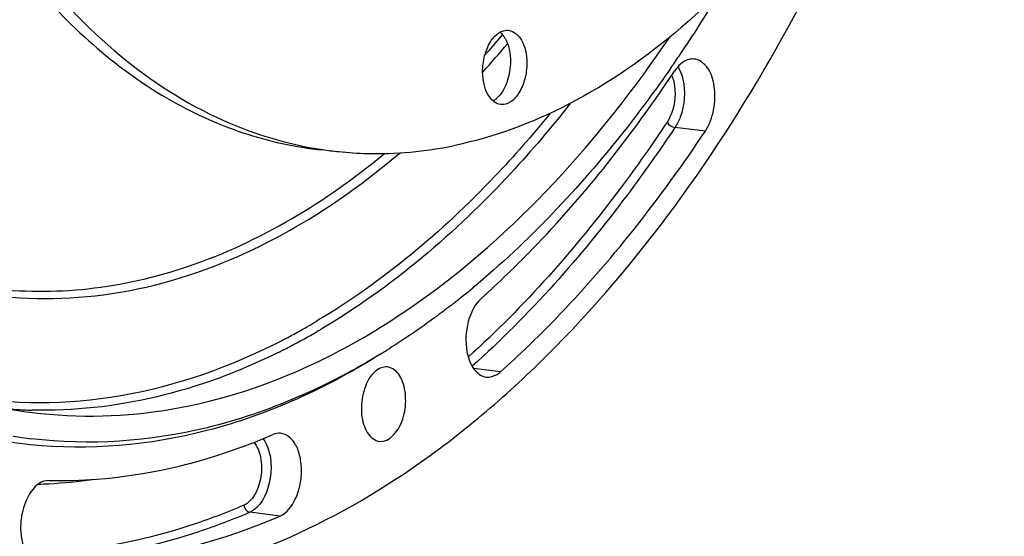
# Model space of a CAD drawing. Units: millimetres. Extents: x 0 to 594, y 0 to 420.
# Drawn here: x 209 to 227, y 41 to 50 of the extents above; entities that cross this region are included whole.
import ezdxf

# ---------------------------------------------------------------- set-up
doc = ezdxf.new("R2010")
doc.units = ezdxf.units.MM
doc.header["$LTSCALE"] = 32.67
doc.layers.get('0').update_dxf_attribs({"linetype": 'CONTINUOUS'})

msp = doc.modelspace()

# ---------------------------------------------------------------- linework, layer by layer
at = {"color": 9, "linetype": 'CONTINUOUS'}
for p, q in [((217.513439, 50.145713), (217.538712, 50.175967)), ((221.27684, 48.402961), (220.716581, 48.469006)), ((214.053427, 44.864657), (214.033006, 44.852696)), ((213.953409, 44.806562), (213.946749, 44.802737)), ((214.141965, 44.721185), (214.122417, 44.7098)), ((217.503323, 43.969557), (217.005304, 44.030148)), ((213.438033, 41.311079), (212.881168, 41.380195))]:
    msp.add_line(p, q, dxfattribs=at)
at = {"color": 7, "linetype": 'CONTINUOUS'}
msp.add_line((214.159505, 44.165908), (214.195737, 44.18346), dxfattribs=at)
for centre, radius, start, end in [((198.717098, 64.776707), 26.684717, 326.0377374, 328.8289911), ((199.833933, 64.034389), 25.343716, 325.3965617, 326.0191217), ((200.086089, 63.860839), 25.037608, 325.1567759, 325.395766), ((215.217772, 54.754099), 6.766491, 260.8635917, 261.514696), ((215.215608, 54.739283), 6.751518, 261.5143114, 264.0919462), ((206.930145, 57.662887), 15.773409, 307.9694685, 309.6367395), ((207.156889, 57.374808), 15.406802, 307.7234486, 307.9638423), ((208.319862, 55.711347), 13.376205, 301.5118665, 302.1955405), ((209.149862, 54.552941), 11.531998, 295.185819, 295.7479108), ((209.903928, 51.430765), 8.759439, 260.9184045, 263.1117365), ((208.839435, 53.211618), 11.319794, 290.0686511, 293.2533274)]:
    msp.add_arc(centre, radius, start, end, dxfattribs=at)
at = {"color": 9, "linetype": 'CONTINUOUS'}
for centre, radius, start, end in [((203.046922, 62.25385), 18.864969, 318.6785826, 320.071455), ((203.289318, 62.052697), 18.725061, 317.8638163, 319.9828131), ((208.37901, 55.811252), 10.619696, 295.5224073, 296.0472393), ((207.690326, 55.704413), 12.569382, 299.8863305, 300.3057007), ((207.626713, 55.813115), 12.69533, 300.4128163, 300.7074074), ((207.859444, 55.406542), 12.226854, 297.7145976, 299.8587504), ((207.935997, 55.348183), 12.30638, 297.5313364, 300.1788062), ((207.73047, 55.706678), 12.719604, 300.2692439, 300.5629306), ((208.095045, 54.957556), 11.719798, 296.3210925, 297.1272484), ((208.019758, 55.10474), 11.885119, 297.126739, 297.7070623), ((208.190773, 54.861532), 11.757065, 296.3251852, 296.940769), ((208.126234, 54.98855), 11.899539, 296.9407064, 297.5194948), ((209.081258, 51.865898), 8.606154, 265.618717, 267.5751069), ((209.082181, 51.887056), 8.627332, 267.5749257, 268.5762129), ((208.673431, 51.332126), 9.438089, 273.0721522, 277.9758557), ((208.685059, 51.156415), 9.262008, 271.844625, 273.0585808)]:
    msp.add_arc(centre, radius, start, end, dxfattribs=at)
at = {"color": 7, "linetype": 'CONTINUOUS'}
for points, knots in [([(218.563977, 87.105025), (219.274668, 87.031491), (220.723186, 86.638471), (222.690698, 85.384164), (224.420843, 83.531249), (225.868959, 81.153165), (226.998864, 78.328448), (228.060332, 73.988547), (228.378064, 68.09608), (227.28649, 61.14172), (225.193459, 55.812932), (222.866444, 52.324136), (220.958576, 50.299853), (218.886241, 48.848266), (217.37473, 48.285117), (216.633091, 48.133199)], [0, 0, 0, 0, 0.045069769, 0.092874275, 0.145399355, 0.203606433, 0.267541619, 0.336557432, 0.484719412, 0.6361997, 0.777796061, 0.841659604, 0.899790702, 0.952245982, 1, 1, 1, 1]), ([(216.092917, 86.91273), (212.79909, 86.06791), (209.393068, 82.179646), (207.050664, 77.154156), (205.980257, 73.928469), (205.257808, 70.513316), (204.893224, 67.000624), (204.901624, 63.505131), (205.394385, 59.15698), (206.561676, 55.144998), (208.488997, 51.84221), (210.150005, 49.96303), (212.042551, 48.647983), (213.448816, 48.185152), (214.143351, 48.073453)], [0, 0, 0, 0, 0.219006177, 0.288211433, 0.361212586, 0.436604914, 0.51281453, 0.588212305, 0.661223979, 0.794444826, 0.853196309, 0.906345968, 0.954693509, 1, 1, 1, 1]), ([(205.351091, 58.680088), (205.685826, 57.250895), (206.549026, 54.605933), (208.550425, 51.236848), (210.769844, 49.224568), (212.721554, 48.324901), (213.721778, 48.106281), (214.218419, 48.054895)], [0, 0, 0, 0, 0.299835016, 0.563945548, 0.792865854, 0.898011854, 1, 1, 1, 1]), ([(208.003852, 40.022869), (208.875108, 39.91369), (210.693949, 39.936858), (213.391729, 40.704667), (216.008674, 42.164065), (219.447493, 45.085709), (223.127199, 50.272009), (225.090615, 55.122885), (225.886828, 57.769161)], [0, 0, 0, 0, 0.097066802, 0.19822082, 0.307046941, 0.425767112, 0.694511283, 1, 1, 1, 1]), ([(217.17242, 49.491375), (217.171954, 49.591002), (217.195709, 49.784311), (217.29642, 50.036389), (217.446997, 50.218758), (217.589549, 50.264848), (217.650207, 50.258561)], [0, 0, 0, 0, 0.302250808, 0.583030482, 0.814990562, 1, 1, 1, 1]), ([(214.195737, 44.18346), (214.795078, 44.47508), (217.326705, 45.989416), (219.342755, 48.254258), (220.619784, 50.132881)], [0, 0, 0, 0, 0.226855353, 1, 1, 1, 1]), ([(217.546454, 50.167924), (217.569029, 50.138909), (217.655507, 49.993807), (217.683485, 49.820293), (217.684097, 49.689368)], [0, 0, 0, 0, 0.219233226, 1, 1, 1, 1]), ([(217.650207, 50.258561), (217.750625, 50.248155), (217.894587, 50.108298), (217.9698, 49.878561), (217.985981, 49.734009), (217.986335, 49.658099)], [0, 0, 0, 0, 0.413322456, 0.689216305, 1, 1, 1, 1]), ([(221.067229, 49.729039), (221.035568, 49.731631), (220.887929, 49.716752), (220.771367, 49.600631), (220.708676, 49.506433)], [0, 0, 0, 0, 0.219203591, 1, 1, 1, 1]), ([(221.27684, 48.402961), (221.353738, 48.518506), (221.453785, 48.795908), (221.46302, 49.211573), (221.357727, 49.572115), (221.159623, 49.721472), (221.067229, 49.729039)], [0, 0, 0, 0, 0.275443815, 0.567278758, 0.816026772, 1, 1, 1, 1]), ([(220.634915, 49.55603), (220.360948, 49.16248), (219.281015, 47.702551), (218.021826, 46.368367), (216.992285, 45.515716)], [0, 0, 0, 0, 0.264010273, 1, 1, 1, 1]), ([(217.684097, 49.689368), (217.684404, 49.623619), (217.664873, 49.38556), (217.57193, 49.13896), (217.44542, 49.018562)], [0, 0, 0, 0, 0.273510018, 1, 1, 1, 1]), ([(217.986335, 49.658099), (217.986801, 49.558472), (217.963047, 49.365164), (217.862335, 49.113085), (217.711758, 48.930717), (217.569206, 48.884627), (217.508548, 48.890913)], [0, 0, 0, 0, 0.302250808, 0.583030482, 0.814990562, 1, 1, 1, 1]), ([(217.146291, 45.321083), (217.47054, 45.611311), (218.792229, 46.885759), (219.933169, 48.341182), (220.708676, 49.506433)], [0, 0, 0, 0, 0.237162292, 1, 1, 1, 1]), ([(217.508548, 48.890913), (217.40813, 48.90132), (217.264168, 49.041177), (217.188955, 49.270914), (217.172774, 49.415466), (217.17242, 49.491375)], [0, 0, 0, 0, 0.413322456, 0.689216305, 1, 1, 1, 1]), ([(217.503323, 43.969557), (217.846789, 44.276986), (219.246811, 45.626967), (220.455371, 47.168648), (221.27684, 48.402961)], [0, 0, 0, 0, 0.237162292, 1, 1, 1, 1]), ([(214.520658, 48.023626), (214.694927, 48.005595), (215.400482, 47.960105), (216.112446, 48.026549), (216.633091, 48.133199)], [0, 0, 0, 0, 0.247927677, 1, 1, 1, 1]), ([(216.583554, 45.18844), (216.490526, 45.11648), (216.121258, 44.837553), (215.738927, 44.575835), (215.446844, 44.391938)], [0, 0, 0, 0, 0.254149447, 1, 1, 1, 1]), ([(217.146291, 45.321083), (217.024637, 45.212193), (216.867533, 44.876499), (216.849917, 44.519908), (216.884011, 44.33779)], [0, 0, 0, 0, 0.468422004, 1, 1, 1, 1]), ([(215.312643, 44.30744), (214.319133, 43.681839), (212.231028, 42.714956), (209.921565, 42.513965), (208.840472, 42.625768)], [0, 0, 0, 0, 0.519286357, 1, 1, 1, 1]), ([(215.311272, 44.307705), (214.317399, 43.698396), (212.22744, 42.765318), (209.927631, 42.604783), (208.853378, 42.734552)], [0, 0, 0, 0, 0.518621532, 1, 1, 1, 1]), ([(216.884011, 44.33779), (216.905503, 44.222991), (216.968884, 44.021763), (217.151786, 43.883118), (217.238827, 43.87215)], [0, 0, 0, 0, 0.571054636, 1, 1, 1, 1]), ([(205.817505, 44.186131), (206.059941, 44.059657), (207.028246, 43.603998), (208.077747, 43.318228), (208.867979, 43.2192)], [0, 0, 0, 0, 0.255588233, 1, 1, 1, 1]), ([(208.867979, 43.2192), (209.725587, 43.111728), (211.52889, 43.163326), (213.234623, 43.730366), (214.057366, 44.117262)], [0, 0, 0, 0, 0.487353764, 1, 1, 1, 1]), ([(215.420507, 44.057236), (215.339875, 44.066823), (215.143918, 43.975224), (214.987153, 43.686623), (214.917765, 43.328863), (214.950748, 43.072453), (214.993891, 42.957973)], [0, 0, 0, 0, 0.183868666, 0.431686888, 0.72297567, 1, 1, 1, 1]), ([(215.697924, 43.785123), (215.683945, 43.822216), (215.629722, 43.941461), (215.513021, 44.046237), (215.420507, 44.057236)], [0, 0, 0, 0, 0.298480535, 1, 1, 1, 1]), ([(217.238827, 43.87215), (217.307179, 43.863538), (217.4083, 43.893361), (217.483479, 43.951795), (217.503323, 43.969557)], [0, 0, 0, 0, 0.721202407, 1, 1, 1, 1]), ([(215.278486, 42.685116), (215.458973, 42.669179), (215.710829, 43.005831), (215.769674, 43.413627), (215.740713, 43.671582), (215.697924, 43.785123)], [0, 0, 0, 0, 0.421108263, 0.718001141, 1, 1, 1, 1]), ([(208.840472, 42.625768), (208.571948, 42.653538), (207.490832, 42.815593), (206.44259, 43.181132), (205.706091, 43.547017)], [0, 0, 0, 0, 0.247137022, 1, 1, 1, 1]), ([(213.438033, 41.311079), (213.565948, 41.36601), (213.715713, 41.569308), (213.812679, 41.869729), (213.843523, 42.137814), (213.816994, 42.397239), (213.732033, 42.66389), (213.563677, 42.826149), (213.447654, 42.835582)], [0, 0, 0, 0, 0.231652598, 0.377332641, 0.529612162, 0.676185874, 0.80629553, 1, 1, 1, 1]), ([(214.993891, 42.957973), (215.008145, 42.92015), (215.063179, 42.799026), (215.184326, 42.69343), (215.278486, 42.685116)], [0, 0, 0, 0, 0.29952857, 1, 1, 1, 1]), ([(209.176348, 41.96492), (209.471248, 41.959234), (210.675924, 41.994323), (211.869838, 42.2674), (212.723775, 42.579137)], [0, 0, 0, 0, 0.244975956, 1, 1, 1, 1]), ([(209.176348, 41.96492), (208.91618, 41.969936), (208.683626, 41.517183), (208.650934, 41.1022), (208.679307, 40.793256), (208.774719, 40.571573), (208.880321, 40.484962)], [0, 0, 0, 0, 0.45731295, 0.61169055, 0.759975202, 1, 1, 1, 1]), ([(209.061025, 40.414484), (209.42542, 40.407459), (210.922381, 40.463011), (212.398471, 40.864656), (213.438033, 41.311079)], [0, 0, 0, 0, 0.243653243, 1, 1, 1, 1])]:
    msp.add_open_spline(points, degree=3, knots=knots, dxfattribs=at)
for points in [[(217.493468, 50.22401), (217.512994, 50.207271), (217.530662, 50.188223), (217.546454, 50.167924)], [(217.44542, 49.018562), (217.432909, 49.006656), (217.419736, 48.995393), (217.405917, 48.985033)], [(217.405917, 48.985033), (217.392387, 48.974891), (217.378179, 48.965575), (217.363388, 48.957379)], [(213.447654, 42.835582), (213.400713, 42.839399), (213.351733, 42.829933), (213.308458, 42.81135)]]:
    msp.add_open_spline(points, degree=3, dxfattribs=at)
at = {"color": 9, "linetype": 'CONTINUOUS'}
for points in [[(220.772026, 49.587213), (220.815375, 49.516004), (220.844216, 49.435432), (220.862753, 49.354154)], [(220.659386, 49.42108), (220.674094, 49.384633), (220.685563, 49.346778), (220.694297, 49.308457)], [(220.571956, 48.567883), (220.598689, 48.515963), (220.658585, 48.475843), (220.716581, 48.469006)], [(213.123231, 42.737158), (213.14261, 42.711277), (213.159556, 42.683473), (213.174342, 42.654719)], [(212.771772, 41.510944), (212.776662, 41.454329), (212.824775, 41.387194), (212.881168, 41.380195)]]:
    msp.add_open_spline(points, degree=3, dxfattribs=at)
for points, knots in [([(220.694297, 49.308457), (220.737347, 49.119561), (220.71644, 48.847247), (220.605198, 48.617831), (220.571956, 48.567883)], [0, 0, 0, 0, 0.763541606, 1, 1, 1, 1]), ([(220.862753, 49.354154), (220.914243, 49.128393), (220.88927, 48.802907), (220.756313, 48.528706), (220.716581, 48.469006)], [0, 0, 0, 0, 0.763536711, 1, 1, 1, 1]), ([(218.781076, 48.903145), (218.438048, 48.467635), (217.100353, 46.893583), (215.500592, 45.523291), (214.19819, 44.754194)], [0, 0, 0, 0, 0.268215992, 1, 1, 1, 1]), ([(218.411746, 48.722378), (218.086916, 48.324035), (216.819138, 46.877965), (215.321963, 45.61788), (214.109635, 44.897845)], [0, 0, 0, 0, 0.267145563, 1, 1, 1, 1]), ([(220.571956, 48.567883), (220.296254, 48.153622), (219.206087, 46.606321), (217.941985, 45.176163), (216.908418, 44.238667)], [0, 0, 0, 0, 0.262869165, 1, 1, 1, 1]), ([(220.716581, 48.469006), (220.435721, 48.046995), (219.325459, 46.472424), (218.035501, 45.018784), (216.979849, 44.069065)], [0, 0, 0, 0, 0.26307725, 1, 1, 1, 1]), ([(208.057469, 45.511837), (208.66672, 45.435744), (209.927992, 45.428917), (212.513448, 46.020844), (214.291726, 47.103897), (215.360781, 47.987464)], [0, 0, 0, 0, 0.233070525, 0.473518023, 1, 1, 1, 1]), ([(213.042247, 46.270173), (213.267785, 46.380404), (214.190635, 46.872429), (215.044786, 47.488914), (215.649539, 48.003745)], [0, 0, 0, 0, 0.240167098, 1, 1, 1, 1]), ([(208.034469, 45.39166), (208.845877, 45.278894), (210.558467, 45.313816), (212.176195, 45.856186), (212.954655, 46.227859)], [0, 0, 0, 0, 0.48708872, 1, 1, 1, 1]), ([(213.291617, 44.452829), (212.356621, 43.990318), (210.396625, 43.328919), (208.318014, 43.363989), (207.348039, 43.553655)], [0, 0, 0, 0, 0.513485883, 1, 1, 1, 1]), ([(213.404622, 44.323774), (212.684959, 43.96771), (211.204503, 43.415754), (209.629357, 43.243457), (208.867816, 43.262387)], [0, 0, 0, 0, 0.513150623, 1, 1, 1, 1]), ([(212.955883, 42.669353), (213.02192, 42.593408), (213.103895, 42.375167), (213.102557, 42.032748), (213.003681, 41.71502), (212.855688, 41.54698), (212.771772, 41.510944)], [0, 0, 0, 0, 0.234357213, 0.515733114, 0.787333171, 1, 1, 1, 1]), ([(213.174342, 42.654719), (213.287326, 42.435005), (213.308395, 41.950679), (213.078407, 41.464896), (212.881168, 41.380195)], [0, 0, 0, 0, 0.535092559, 1, 1, 1, 1]), ([(212.771772, 41.510944), (212.445404, 41.370791), (211.162836, 40.883995), (209.785718, 40.636262), (208.769385, 40.618464)], [0, 0, 0, 0, 0.258945003, 1, 1, 1, 1]), ([(212.881168, 41.380195), (212.566833, 41.245209), (211.33105, 40.773762), (210.008026, 40.522146), (209.028204, 40.488065)], [0, 0, 0, 0, 0.25867001, 1, 1, 1, 1])]:
    msp.add_open_spline(points, degree=3, knots=knots, dxfattribs=at)

doc.saveas('drawing.dxf')
